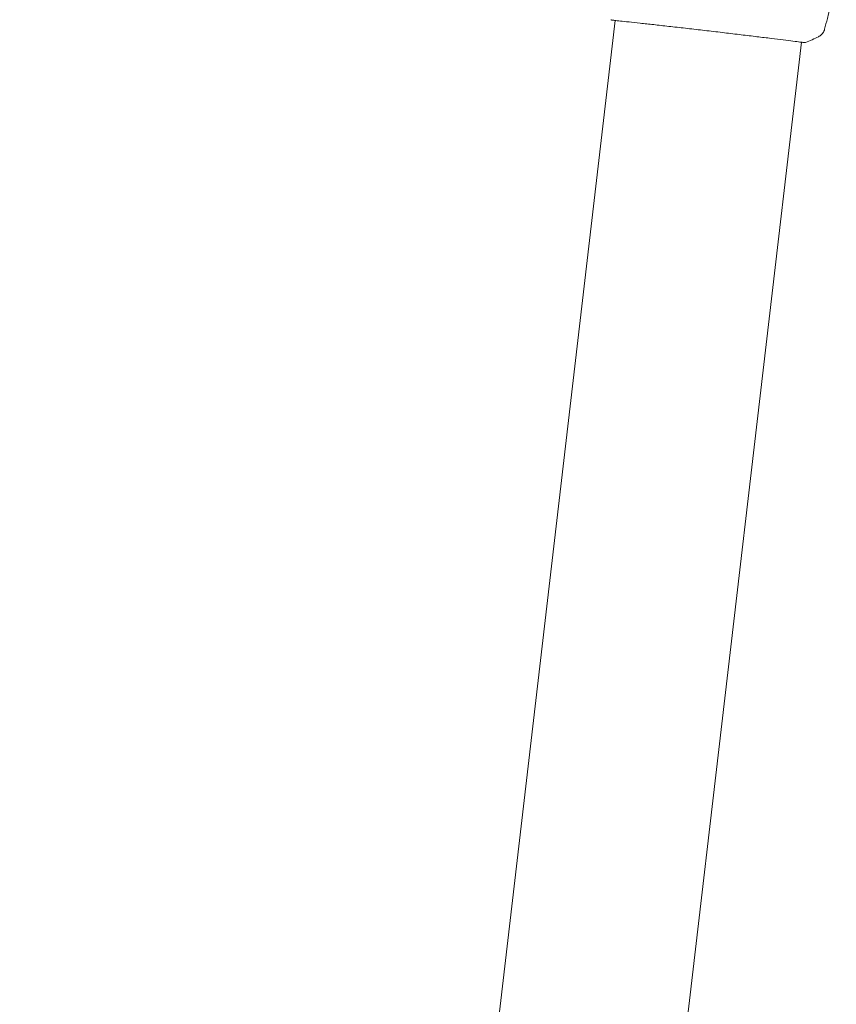
# Model space of a CAD drawing. Units: millimetres. Extents: x -20357 to 20009, y -15917 to 20084.
# Drawn here: x -6564 to -6353, y -6925 to -6672 of the extents above; entities that cross this region are included whole.
import ezdxf

# ---------------------------------------------------------------- set-up
doc = ezdxf.new("R2010")
doc.units = ezdxf.units.MM
doc.header["$LTSCALE"] = 20
doc.layers.add('2d', color=230, linetype='Continuous')

msp = doc.modelspace()

# ---------------------------------------------------------------- linework, layer by layer
at = {"layer": '2d', "lineweight": 0}
for p, q in [((-6563.58, -7985.85), (-6410.29, -6672.15)), ((-6410.28, -6672.1), (-6410.28, -6672.1)), ((-6515.61, -7991.45), (-6362.31, -6677.75)), ((-6362.31, -6677.7), (-6362.31, -6677.7))]:
    msp.add_line(p, q, dxfattribs=at)
for points, knots in [([(-6353.32, -6661.96), (-6354.03, -6665.2), (-6354.8, -6668.43), (-6355.86, -6672.57), (-6356.1, -6673.49), (-6356.34, -6674.41)], [0, 0, 0, 0, 10.001335, 10.001335, 12.868133, 12.868133, 12.868133, 12.868133]), ([(-6411.04, -6672.06), (-6411.08, -6672.05), (-6411.12, -6672.05), (-6411.16, -6672.04), (-6411.18, -6672.03), (-6411.2, -6672.03), (-6411.21, -6672.02), (-6411.24, -6672.01), (-6411.25, -6672.01), (-6411.28, -6672), (-6411.29, -6671.99), (-6411.32, -6671.98), (-6411.33, -6671.97), (-6411.36, -6671.95)], [0, 0, 0, 0, 1.255639, 1.255639, 1.881372, 1.881372, 2.195206, 2.195206, 2.356823, 2.356823, 2.443442, 2.443442, 2.537028, 2.537028, 2.537028, 2.537028]), ([(-6361.58, -6677.82), (-6361.6, -6677.82), (-6361.62, -6677.82), (-6361.71, -6677.81), (-6361.79, -6677.81), (-6362.16, -6677.77), (-6362.54, -6677.72), (-6363.58, -6677.59), (-6364.26, -6677.51), (-6365.82, -6677.31), (-6366.71, -6677.19), (-6368.7, -6676.95), (-6369.8, -6676.81), (-6372.15, -6676.52), (-6373.41, -6676.37), (-6376.06, -6676.05), (-6377.45, -6675.88), (-6380.3, -6675.53), (-6381.78, -6675.36), (-6384.75, -6675.01), (-6386.25, -6674.83), (-6389.24, -6674.48), (-6390.73, -6674.31), (-6393.64, -6673.98), (-6395.06, -6673.82), (-6397.8, -6673.51), (-6399.11, -6673.37), (-6401.58, -6673.09), (-6402.74, -6672.97), (-6404.87, -6672.73), (-6405.83, -6672.63), (-6407.54, -6672.45), (-6408.29, -6672.37), (-6409.53, -6672.24), (-6410.02, -6672.18), (-6410.58, -6672.12), (-6410.73, -6672.1), (-6410.88, -6672.08), (-6410.9, -6672.07), (-6410.94, -6672.07), (-6410.95, -6672.06), (-6411.01, -6672.05), (-6411.04, -6672.05), (-6411.09, -6672.04), (-6411.11, -6672.04), (-6411.11, -6672.04), (-6411.11, -6672.04), (-6411.11, -6672.04)], [0, 0, 0, 0, 0.496623, 0.496623, 1.987167, 1.987167, 6.316635, 6.316635, 10.937769, 10.937769, 15.471381, 15.471381, 19.988652, 19.988652, 24.507311, 24.507311, 29.023294, 29.023294, 33.541352, 33.541352, 38.059258, 38.059258, 42.574381, 42.574381, 47.095258, 47.095258, 51.611872, 51.611872, 56.131644, 56.131644, 60.6496, 60.6496, 65.167666, 65.167666, 69.691772, 69.691772, 71.965953, 71.965953, 72.434944, 72.434944, 72.78668, 72.78668, 73.842206, 73.842206, 74.810187, 74.810187, 74.890195, 74.890195, 74.890195, 74.890195]), ([(-6356.34, -6674.41), (-6356.35, -6674.44), (-6356.36, -6674.47), (-6356.38, -6674.55), (-6356.39, -6674.58), (-6356.42, -6674.67), (-6356.45, -6674.73), (-6356.49, -6674.85), (-6356.52, -6674.91), (-6356.6, -6675.08), (-6356.66, -6675.18), (-6356.84, -6675.46), (-6356.98, -6675.63), (-6357.36, -6676), (-6357.62, -6676.19), (-6357.9, -6676.33)], [0, 0, 0, 0, 0.306794, 0.306794, 0.490645, 0.490645, 0.697089, 0.697089, 0.91363, 0.91363, 1.272934, 1.272934, 1.923774, 1.923774, 2.86411, 2.86411, 2.86411, 2.86411]), ([(-6361.23, -6677.8), (-6361.25, -6677.81), (-6361.27, -6677.82), (-6361.3, -6677.83), (-6361.31, -6677.83), (-6361.34, -6677.83), (-6361.35, -6677.83), (-6361.37, -6677.84), (-6361.38, -6677.84), (-6361.42, -6677.84), (-6361.43, -6677.84), (-6361.5, -6677.84), (-6361.58, -6677.84), (-6361.85, -6677.83), (-6362.06, -6677.81), (-6362.32, -6677.78)], [0, 0, 0, 0, 0.08967, 0.08967, 0.177956, 0.177956, 0.300553, 0.300553, 0.549551, 0.549551, 1.295306, 1.295306, 3.533488, 3.533488, 6.484701, 6.484701, 6.484701, 6.484701]), ([(-6361.49, -6677.83), (-6361.49, -6677.83), (-6361.49, -6677.83), (-6361.51, -6677.83), (-6361.54, -6677.83), (-6361.58, -6677.82)], [1.447432, 1.447432, 1.447432, 1.447432, 1.889054, 1.889054, 3.147621, 3.147621, 3.147621, 3.147621])]:
    msp.add_open_spline(points, degree=3, knots=knots, dxfattribs=at)
for points in [[(-6410.29, -6672.19), (-6410.64, -6672.14), (-6410.89, -6672.09), (-6411.04, -6672.06)], [(-6357.9, -6676.33), (-6358.99, -6676.87), (-6360.09, -6677.36), (-6361.23, -6677.8)], [(-6357.9, -6676.33), (-6357.9, -6676.33), (-6357.9, -6676.33), (-6357.9, -6676.33)], [(-6361.23, -6677.8), (-6361.23, -6677.8), (-6361.23, -6677.8), (-6361.23, -6677.8)]]:
    msp.add_open_spline(points, degree=3, dxfattribs=at)

doc.saveas('drawing.dxf')
